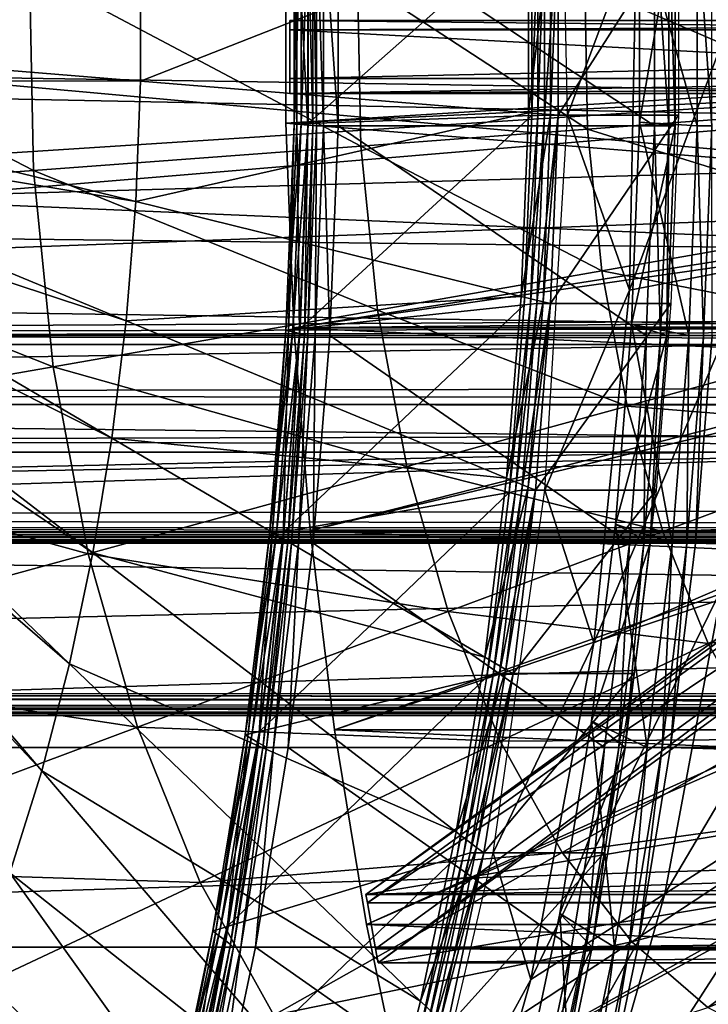
# Model space of a CAD drawing. Extents: x -102 to 102, y -38 to 37.
# Drawn here: x -43 to -33, y -14 to 0 of the extents above; entities that cross this region are included whole.
import ezdxf

# ---------------------------------------------------------------- set-up
doc = ezdxf.new("R2010")
doc.units = 0
doc.header["$MEASUREMENT"] = 0
doc.layers.get('0').update_dxf_attribs({"linetype": 'CONTINUOUS'})

msp = doc.modelspace()

# ---------------------------------------------------------------- linework, layer by layer
for points in [[(83.972, -3.682, 25.054), (-84.276, -0.297, 25.054), (-78.534, 6.985, 25.054)], [(-78.534, 6.985, 25.054), (82.753, 5.101, 25.054), (83.972, -3.682, 25.054)], [(59.208, 6.135, 33.93), (-61.606, 3.531, 33.93), (-61.3, -3.931, 33.93)], [(-61.3, -3.931, 33.93), (64.468, 0.749, 33.93), (59.208, 6.135, 33.93)], [(81.516, -2.764, 33.175), (-81.812, -0.223, 33.175), (-76.237, 5.243, 33.175)], [(-76.237, 5.243, 33.175), (80.334, 3.829, 33.175), (81.516, -2.764, 33.175)], [(57.477, 4.605, 48.554), (-59.805, 2.65, 48.554), (-59.508, -2.951, 48.554)], [(-59.508, -2.951, 48.554), (62.583, 0.562, 48.554), (57.477, 4.605, 48.554)], [(-7.395, -4.178, -4.616), (-70.01, 1.51, -40.11), (-7.395, 4.178, -4.616)], [(-39.264, 1.473, -23.724), (-6.784, -4.077, -5.695), (-6.784, 4.077, -5.695)], [(-35.221, -1.357, -102.226), (-35.329, 4.061, -102.035), (-34.228, 1.293, -99.835)], [(-7.395, -4.178, -4.616), (-70.01, -1.51, -40.11), (-70.01, 1.51, -40.11)], [(-39.264, -1.473, -23.724), (-39.264, 1.473, -23.724), (-12.332, 0.187, -45.17)], [(-39.264, 1.473, -23.724), (-39.264, -1.473, -23.724), (-6.784, -4.077, -5.695)], [(-39.105, -1.487, -108.151), (-39.105, 1.487, -108.151), (-39.144, 1.484, -108.082)], [(-39.105, -1.487, -108.151), (-39.144, 1.484, -108.082), (-39.144, -1.484, -108.082)], [(-39.144, -1.484, -108.082), (-39.144, 1.484, -108.082), (-39.043, 1.48, -107.922)], [(-39.144, -1.484, -108.082), (-39.043, 1.48, -107.922), (-39.043, -1.48, -107.922)], [(-38.946, -1.5, -108.432), (-38.946, 1.5, -108.432), (-39.105, 1.487, -108.151)], [(-38.946, -1.5, -108.432), (-39.105, 1.487, -108.151), (-39.105, -1.487, -108.151)], [(-39.043, -1.48, -107.922), (-39.043, 1.48, -107.922), (-38.942, 1.477, -107.762)], [(-39.043, -1.48, -107.922), (-38.942, 1.477, -107.762), (-38.942, -1.477, -107.762)], [(-38.874, -1.506, -108.559), (-38.874, 1.506, -108.559), (-38.946, 1.5, -108.432)], [(-38.874, -1.506, -108.559), (-38.946, 1.5, -108.432), (-38.946, -1.5, -108.432)], [(-38.942, -1.477, -107.762), (-38.942, 1.477, -107.762), (-35.733, 1.363, -102.7)], [(-38.825, -1.51, -108.644), (-38.825, 1.51, -108.644), (-38.874, 1.506, -108.559)], [(-38.825, -1.51, -108.644), (-38.874, 1.506, -108.559), (-38.874, -1.506, -108.559)], [(-38.825, 1.51, -108.644), (-38.825, -1.51, -108.644), (-38.723, -1.51, -108.586)], [(-38.825, 1.51, -108.644), (-38.723, -1.51, -108.586), (-38.723, 1.51, -108.586)], [(-38.723, 1.51, -108.586), (-38.723, -1.51, -108.586), (-38.512, -1.51, -108.467)], [(-38.723, 1.51, -108.586), (-38.512, -1.51, -108.467), (-38.512, 1.51, -108.467)], [(-38.512, 1.51, -108.467), (-38.512, -1.51, -108.467), (-33.972, -1.51, -105.893)], [(-38.512, 1.51, -108.467), (-33.972, -1.51, -105.893), (-33.972, 1.51, -105.893)], [(-34.185, 1.456, -104.459), (-33.36, -1.51, -105.546), (-33.36, 1.51, -105.546)], [(-33.676, 1.51, -105.725), (-33.676, -1.51, -105.725), (-34.185, -1.455, -104.459)], [(-33.676, 1.51, -105.725), (-34.185, -1.455, -104.459), (-34.185, 1.456, -104.459)], [(-34.185, 1.456, -104.459), (-34.185, -1.455, -104.459), (-33.36, -1.51, -105.546)], [(-33.972, 1.51, -105.893), (-33.972, -1.51, -105.893), (-33.766, -1.51, -105.777)], [(-33.972, 1.51, -105.893), (-33.766, -1.51, -105.777), (-33.766, 1.51, -105.777)], [(-33.766, 1.51, -105.777), (-33.766, -1.51, -105.777), (-33.676, -1.51, -105.725)], [(-33.766, 1.51, -105.777), (-33.676, -1.51, -105.725), (-33.676, 1.51, -105.725)], [(-33.36, 1.51, -105.546), (-33.36, -1.51, -105.546), (-33.148, -1.51, -105.426)], [(-33.36, 1.51, -105.546), (-33.148, -1.51, -105.426), (-33.148, 1.51, -105.426)], [(-35.779, 1.322, -101.554), (-35.779, -1.322, -101.554), (-41.349, -0.867, -91.728)], [(-35.779, 1.322, -101.554), (-41.349, -0.867, -91.728), (-41.349, 0.867, -91.728)], [(-38.942, -1.477, -107.762), (-35.733, 1.363, -102.7), (-35.733, -1.363, -102.7)], [(-35.464, 1.348, -102.111), (-35.464, -1.348, -102.111), (-35.779, -1.322, -101.554)], [(-35.464, 1.348, -102.111), (-35.779, -1.322, -101.554), (-35.779, 1.322, -101.554)], [(-35.733, -1.363, -102.7), (-35.733, 1.363, -102.7), (-35.644, 1.36, -102.559)], [(-35.733, -1.363, -102.7), (-35.644, 1.36, -102.559), (-35.644, -1.36, -102.559)], [(-35.644, -1.36, -102.559), (-35.644, 1.36, -102.559), (-35.552, 1.357, -102.413)], [(-35.644, -1.36, -102.559), (-35.552, 1.357, -102.413), (-35.552, -1.357, -102.413)], [(-35.552, -1.357, -102.413), (-35.552, 1.357, -102.413), (-35.355, 1.357, -102.302)], [(-35.552, -1.357, -102.413), (-35.355, 1.357, -102.302), (-35.355, -1.357, -102.302)], [(-35.355, 1.357, -102.302), (-35.355, -1.357, -102.302), (-35.464, -1.348, -102.111)], [(-35.355, 1.357, -102.302), (-35.464, -1.348, -102.111), (-35.464, 1.348, -102.111)], [(-35.355, -1.357, -102.302), (-35.355, 1.357, -102.302), (-33.626, 1.357, -101.321)], [(-35.355, -1.357, -102.302), (-33.626, 1.357, -101.321), (-33.626, -1.357, -101.321)], [(-34.331, -3.87, -99.654), (-35.221, -1.357, -102.226), (-34.228, 1.293, -99.835)], [(-32.442, 1.178, -95.534), (-34.331, -3.87, -99.654), (-34.228, 1.293, -99.835)], [(-32.442, 1.178, -95.534), (-32.535, -3.525, -95.369), (-34.331, -3.87, -99.654)], [(-42.887, -2.153, -47.446), (-42.944, 0.719, -47.346), (-48.697, 0.863, -46.501)], [(-42.887, -2.153, -47.446), (-48.697, 0.863, -46.501), (-48.629, -2.583, -46.622)], [(-41.349, 0.867, -91.728), (-41.349, -0.867, -91.728), (-48.445, -0.288, -79.21)], [(-41.349, 0.867, -91.728), (-48.445, -0.288, -79.21), (-48.445, 0.288, -79.21)], [(-61.3, -3.931, 33.93), (60.671, -5.718, 33.93), (64.468, 0.749, 33.93)], [(-38.186, -1.8, -48.121), (-38.234, 0.601, -48.037), (-42.944, 0.719, -47.346)], [(-38.186, -1.8, -48.121), (-42.944, 0.719, -47.346), (-42.887, -2.153, -47.446)], [(-34.932, -1.556, -48.588), (-34.973, 0.52, -48.515), (-38.234, 0.601, -48.037)], [(-34.932, -1.556, -48.588), (-38.234, 0.601, -48.037), (-38.186, -1.8, -48.121)], [(-59.508, -2.951, 48.554), (58.897, -4.292, 48.554), (62.583, 0.562, 48.554)], [(-30.846, -1.25, -49.175), (-30.879, 0.417, -49.116), (-34.973, 0.52, -48.515)], [(-30.846, -1.25, -49.175), (-34.973, 0.52, -48.515), (-34.932, -1.556, -48.588)], [(-39.264, -1.473, -23.724), (-12.332, 0.187, -45.17), (-12.332, -0.187, -45.17)], [(-26.209, 0, -46.143), (-39.204, 0, -23.602), (-6.986, 0, -5.338)], [(-39.204, 0, -23.602), (-26.209, 0, -46.143), (-26.209, -0.13, -46.143)], [(-39.204, 0, -23.602), (-26.209, -0.13, -46.143), (-39.204, -0.13, -23.602)], [(-6.986, 0, -5.338), (-39.204, 0, -23.602), (-39.204, -0.13, -23.602)], [(-6.986, 0, -5.338), (-39.204, -0.13, -23.602), (-6.986, -0.13, -5.338)], [(-39.204, -0.13, -23.602), (-26.209, -0.13, -46.143), (-26.209, -0.831, -46.143)], [(-39.204, -0.13, -23.602), (-26.209, -0.831, -46.143), (-39.204, -0.831, -23.602)], [(-6.986, -0.13, -5.338), (-39.204, -0.13, -23.602), (-39.204, -0.831, -23.602)], [(-6.986, -0.13, -5.338), (-39.204, -0.831, -23.602), (-6.986, -0.831, -5.338)], [(81.516, -2.764, 33.175), (-75.606, -5.367, 33.175), (-81.812, -0.223, 33.175)], [(-39.147, -4.411, -23.93), (-39.264, -1.473, -23.724), (-12.332, -0.187, -45.17)], [(-39.147, -4.411, -23.93), (-12.332, -0.187, -45.17), (-12.317, -0.561, -45.196)], [(83.972, -3.682, 25.054), (-77.883, -7.15, 25.054), (-84.276, -0.297, 25.054)], [(-41.349, -0.867, -91.728), (-48.468, -0.862, -79.17), (-48.445, -0.288, -79.21)], [(-38.914, -7.32, -24.342), (-39.147, -4.411, -23.93), (-12.317, -0.561, -45.196)], [(-38.914, -7.32, -24.342), (-12.317, -0.561, -45.196), (-12.287, -0.931, -45.249)], [(-6.986, -0.831, -5.338), (-39.204, -0.831, -23.602), (-39.204, -1.044, -23.602)], [(-6.986, -0.831, -5.338), (-39.204, -1.044, -23.602), (-6.986, -1.044, -5.338)], [(-26.209, -0.831, -46.143), (-26.209, -1.044, -46.143), (-39.204, -1.044, -23.602)], [(-26.209, -0.831, -46.143), (-39.204, -1.044, -23.602), (-39.204, -0.831, -23.602)], [(-41.418, -2.596, -91.606), (-48.514, -1.43, -79.089), (-48.468, -0.862, -79.17)], [(-41.349, -0.867, -91.728), (-41.418, -2.596, -91.606), (-48.468, -0.862, -79.17)], [(-35.779, -1.322, -101.554), (-41.418, -2.596, -91.606), (-41.349, -0.867, -91.728)], [(-38.566, -10.181, -24.956), (-38.914, -7.32, -24.342), (-12.287, -0.931, -45.249)], [(-38.566, -10.181, -24.956), (-12.287, -0.931, -45.249), (-12.243, -1.295, -45.327)], [(-39.204, -1.044, -23.602), (-26.209, -1.044, -46.143), (14.866, -1.044, -22.859)], [(-2.176, -1.044, -13.823), (-6.986, -1.044, -5.338), (-39.204, -1.044, -23.602)], [(-39.204, -1.044, -23.602), (14.866, -1.044, -22.859), (18.236, -1.044, -20.368)], [(-2.176, -1.044, -13.823), (-39.204, -1.044, -23.602), (18.236, -1.044, -20.368)], [(-30.681, -2.884, -49.465), (-30.846, -1.25, -49.175), (-34.932, -1.556, -48.588)], [(-35.779, -1.322, -101.554), (-35.884, -3.958, -101.369), (-41.418, -2.596, -91.606)], [(-39.059, -4.421, -107.555), (-38.942, -1.477, -107.762), (-35.733, -1.363, -102.7)], [(-39.059, -4.421, -107.555), (-35.733, -1.363, -102.7), (-35.842, -4.081, -102.509)], [(-38.105, -12.976, -25.768), (-38.566, -10.181, -24.956), (-12.243, -1.295, -45.327)], [(-38.105, -12.976, -25.768), (-12.243, -1.295, -45.327), (-12.184, -1.65, -45.43)], [(-35.464, -1.348, -102.111), (-35.884, -3.958, -101.369), (-35.779, -1.322, -101.554)], [(-35.464, -1.348, -102.111), (-35.571, -4.035, -101.922), (-35.884, -3.958, -101.369)], [(-35.842, -4.081, -102.509), (-35.733, -1.363, -102.7), (-35.644, -1.36, -102.559)], [(-35.842, -4.081, -102.509), (-35.644, -1.36, -102.559), (-35.752, -4.071, -102.369)], [(-35.752, -4.071, -102.369), (-35.644, -1.36, -102.559), (-35.552, -1.357, -102.413)], [(-35.752, -4.071, -102.369), (-35.552, -1.357, -102.413), (-35.659, -4.061, -102.223)], [(-35.659, -4.061, -102.223), (-35.552, -1.357, -102.413), (-35.355, -1.357, -102.302)], [(-35.659, -4.061, -102.223), (-35.355, -1.357, -102.302), (-35.463, -4.061, -102.112)], [(-35.355, -1.357, -102.302), (-35.571, -4.035, -101.922), (-35.464, -1.348, -102.111)], [(-35.355, -1.357, -102.302), (-35.463, -4.061, -102.112), (-35.571, -4.035, -101.922)], [(-35.544, -6.74, -101.657), (-35.221, -1.357, -102.226), (-34.331, -3.87, -99.654)], [(-35.463, -4.061, -102.112), (-35.355, -1.357, -102.302), (-33.626, -1.357, -101.321)], [(-35.463, -4.061, -102.112), (-33.626, -1.357, -101.321), (-33.734, -4.061, -101.131)], [(-69.89, -4.52, -40.321), (-70.01, -1.51, -40.11), (-7.395, -4.178, -4.616)], [(-41.556, -4.308, -91.364), (-48.582, -1.989, -78.969), (-48.514, -1.43, -79.089)], [(-41.418, -2.596, -91.606), (-41.556, -4.308, -91.364), (-48.514, -1.43, -79.089)], [(-6.784, -4.077, -5.695), (-39.264, -1.473, -23.724), (-39.147, -4.411, -23.93)], [(-39.262, -4.442, -107.874), (-39.144, -1.484, -108.082), (-39.043, -1.48, -107.922)], [(-39.262, -4.442, -107.874), (-39.043, -1.48, -107.922), (-39.161, -4.431, -107.714)], [(-39.223, -4.452, -107.943), (-39.144, -1.484, -108.082), (-39.262, -4.442, -107.874)], [(-39.223, -4.452, -107.943), (-39.105, -1.487, -108.151), (-39.144, -1.484, -108.082)], [(-39.065, -4.491, -108.221), (-39.105, -1.487, -108.151), (-39.223, -4.452, -107.943)], [(-39.161, -4.431, -107.714), (-39.043, -1.48, -107.922), (-38.942, -1.477, -107.762)], [(-39.161, -4.431, -107.714), (-38.942, -1.477, -107.762), (-39.059, -4.421, -107.555)], [(-39.065, -4.491, -108.221), (-38.946, -1.5, -108.432), (-39.105, -1.487, -108.151)], [(-38.993, -4.508, -108.348), (-38.946, -1.5, -108.432), (-39.065, -4.491, -108.221)], [(-38.993, -4.508, -108.348), (-38.874, -1.506, -108.559), (-38.946, -1.5, -108.432)], [(-38.945, -4.52, -108.433), (-38.874, -1.506, -108.559), (-38.993, -4.508, -108.348)], [(-38.945, -4.52, -108.433), (-38.825, -1.51, -108.644), (-38.874, -1.506, -108.559)], [(-38.825, -1.51, -108.644), (-38.945, -4.52, -108.433), (-38.843, -4.52, -108.375)], [(-38.825, -1.51, -108.644), (-38.843, -4.52, -108.375), (-38.723, -1.51, -108.586)], [(-38.723, -1.51, -108.586), (-38.843, -4.52, -108.375), (-38.632, -4.52, -108.255)], [(-38.723, -1.51, -108.586), (-38.632, -4.52, -108.255), (-38.512, -1.51, -108.467)], [(-38.512, -1.51, -108.467), (-38.632, -4.52, -108.255), (-34.092, -4.52, -105.682)], [(-38.512, -1.51, -108.467), (-34.092, -4.52, -105.682), (-33.972, -1.51, -105.893)], [(-34.185, -1.455, -104.459), (-34.3, -4.357, -104.255), (-33.479, -4.52, -105.334)], [(-33.676, -1.51, -105.725), (-34.3, -4.357, -104.255), (-34.185, -1.455, -104.459)], [(-33.676, -1.51, -105.725), (-33.796, -4.52, -105.514), (-34.3, -4.357, -104.255)], [(-34.185, -1.455, -104.459), (-33.479, -4.52, -105.334), (-33.36, -1.51, -105.546)], [(-33.972, -1.51, -105.893), (-34.092, -4.52, -105.682), (-33.886, -4.52, -105.565)], [(-33.972, -1.51, -105.893), (-33.886, -4.52, -105.565), (-33.766, -1.51, -105.777)], [(-33.766, -1.51, -105.777), (-33.886, -4.52, -105.565), (-33.796, -4.52, -105.514)], [(-33.766, -1.51, -105.777), (-33.796, -4.52, -105.514), (-33.676, -1.51, -105.725)], [(-33.36, -1.51, -105.546), (-33.479, -4.52, -105.334), (-33.267, -4.52, -105.214)], [(-33.36, -1.51, -105.546), (-33.267, -4.52, -105.214), (-33.148, -1.51, -105.426)], [(-33.148, -1.51, -105.426), (-33.267, -4.52, -105.214), (-33.144, -4.52, -105.144)], [(-34.727, -3.592, -48.95), (-34.932, -1.556, -48.588), (-38.186, -1.8, -48.121)], [(-37.535, -15.687, -26.774), (-38.105, -12.976, -25.768), (-12.184, -1.65, -45.43)], [(-37.535, -15.687, -26.774), (-12.184, -1.65, -45.43), (-12.112, -1.995, -45.558)], [(-30.681, -2.884, -49.465), (-34.932, -1.556, -48.588), (-34.727, -3.592, -48.95)], [(-37.949, -4.155, -48.54), (-38.186, -1.8, -48.121), (-42.887, -2.153, -47.446)], [(-34.727, -3.592, -48.95), (-38.186, -1.8, -48.121), (-37.949, -4.155, -48.54)], [(-41.761, -5.992, -91.002), (-48.672, -2.535, -78.811), (-48.582, -1.989, -78.969)], [(-41.556, -4.308, -91.364), (-41.761, -5.992, -91.002), (-48.582, -1.989, -78.969)], [(-36.859, -18.297, -27.966), (-37.535, -15.687, -26.774), (-12.112, -1.995, -45.558)], [(-36.859, -18.297, -27.966), (-12.112, -1.995, -45.558), (-12.026, -2.327, -45.71)], [(-42.604, -4.968, -47.947), (-42.887, -2.153, -47.446), (-48.629, -2.583, -46.622)], [(-37.949, -4.155, -48.54), (-42.887, -2.153, -47.446), (-42.604, -4.968, -47.947)], [(-36.082, -20.787, -29.337), (-36.859, -18.297, -27.966), (-12.026, -2.327, -45.71)], [(-36.082, -20.787, -29.337), (-12.026, -2.327, -45.71), (-11.927, -2.644, -45.884)], [(-42.032, -7.638, -90.524), (-48.783, -3.065, -78.614), (-48.672, -2.535, -78.811)], [(-41.761, -5.992, -91.002), (-42.032, -7.638, -90.524), (-48.672, -2.535, -78.811)], [(-42.604, -4.968, -47.947), (-48.629, -2.583, -46.622), (-48.288, -5.962, -47.223)], [(-35.884, -3.958, -101.369), (-41.556, -4.308, -91.364), (-41.418, -2.596, -91.606)], [(-35.208, -23.143, -30.879), (-36.082, -20.787, -29.337), (-11.927, -2.644, -45.884)], [(-35.208, -23.143, -30.879), (-11.927, -2.644, -45.884), (-11.816, -2.943, -46.08)], [(81.516, -2.764, 33.175), (77.645, -5.085, 33.175), (-75.606, -5.367, 33.175)], [(-59.508, -2.951, 48.554), (-56.224, -4.53, 48.554), (58.897, -4.292, 48.554)], [(-34.244, -25.349, -32.58), (-35.208, -23.143, -30.879), (-11.816, -2.943, -46.08)], [(-30.389, -4.445, -49.98), (-30.681, -2.884, -49.465), (-34.727, -3.592, -48.95)], [(-34.244, -25.349, -32.58), (-11.816, -2.943, -46.08), (-11.693, -3.224, -46.297)], [(-42.367, -9.233, -89.932), (-48.915, -3.575, -78.381), (-48.783, -3.065, -78.614)], [(-42.032, -7.638, -90.524), (-42.367, -9.233, -89.932), (-48.783, -3.065, -78.614)], [(-33.195, -27.39, -34.431), (-34.244, -25.349, -32.58), (-11.693, -3.224, -46.297)], [(-32.535, -3.525, -95.369), (-33, -8.136, -94.55), (-34.841, -8.932, -98.754)], [(-32.535, -3.525, -95.369), (-34.841, -8.932, -98.754), (-34.331, -3.87, -99.654)], [(-42.765, -10.769, -89.23), (-49.067, -4.061, -78.113), (-48.915, -3.575, -78.381)], [(-42.367, -9.233, -89.932), (-42.765, -10.769, -89.23), (-48.915, -3.575, -78.381)], [(15.182, -3.643, -23.418), (-25.892, -3.643, -46.702), (-38.114, -12.542, -25.525)], [(15.182, -3.643, -23.418), (-38.114, -12.542, -25.525), (27.096, -10.41, 4.708)], [(-38.114, -12.542, -25.525), (-25.892, -3.643, -46.702), (-25.87, -3.765, -46.74)], [(-34.363, -5.534, -49.591), (-34.727, -3.592, -48.95), (-37.949, -4.155, -48.54)], [(-30.389, -4.445, -49.98), (-34.727, -3.592, -48.95), (-34.363, -5.534, -49.591)], [(83.972, -3.682, 25.054), (79.984, -6.775, 25.054), (-77.883, -7.15, 25.054)], [(-38.114, -12.542, -25.525), (-25.87, -3.765, -46.74), (-38.092, -12.664, -25.564)], [(-38.092, -12.664, -25.564), (-25.87, -3.765, -46.74), (-25.752, -4.424, -46.949)], [(-61.3, -3.931, 33.93), (-57.917, -6.035, 33.93), (60.671, -5.718, 33.93)], [(-34.841, -8.932, -98.754), (-35.544, -6.74, -101.657), (-34.331, -3.87, -99.654)], [(-42.765, -10.769, -89.23), (-43.223, -12.235, -88.423), (-49.067, -4.061, -78.113)], [(-35.884, -3.958, -101.369), (-36.093, -6.568, -101), (-41.556, -4.308, -91.364)], [(-39.293, -7.336, -107.143), (-39.059, -4.421, -107.555), (-35.842, -4.081, -102.509)], [(-39.293, -7.336, -107.143), (-35.842, -4.081, -102.509), (-36.057, -6.771, -102.128)], [(-39.147, -4.411, -23.93), (24.332, -4.284, 12.066), (-6.784, -4.077, -5.695)], [(-35.571, -4.035, -101.922), (-36.093, -6.568, -101), (-35.884, -3.958, -101.369)], [(-35.571, -4.035, -101.922), (-35.784, -6.696, -101.545), (-36.093, -6.568, -101)], [(-36.057, -6.771, -102.128), (-35.842, -4.081, -102.509), (-35.752, -4.071, -102.369)], [(-36.057, -6.771, -102.128), (-35.752, -4.071, -102.369), (-35.968, -6.756, -101.989)], [(-35.968, -6.756, -101.989), (-35.752, -4.071, -102.369), (-35.659, -4.061, -102.223)], [(-35.968, -6.756, -101.989), (-35.659, -4.061, -102.223), (-35.874, -6.74, -101.844)], [(-35.874, -6.74, -101.844), (-35.659, -4.061, -102.223), (-35.463, -4.061, -102.112)], [(-35.874, -6.74, -101.844), (-35.463, -4.061, -102.112), (-35.678, -6.74, -101.733)], [(-35.463, -4.061, -102.112), (-35.784, -6.696, -101.545), (-35.571, -4.035, -101.922)], [(-35.463, -4.061, -102.112), (-35.678, -6.74, -101.733), (-35.784, -6.696, -101.545)], [(-35.678, -6.74, -101.733), (-35.463, -4.061, -102.112), (-33.734, -4.061, -101.131)], [(-35.678, -6.74, -101.733), (-33.734, -4.061, -101.131), (-33.949, -6.74, -100.752)], [(-69.89, -4.52, -40.321), (-7.395, -4.178, -4.616), (23.372, -4.284, 12.567)], [(-37.528, -6.402, -49.282), (-37.949, -4.155, -48.54), (-42.604, -4.968, -47.947)], [(-34.363, -5.534, -49.591), (-37.949, -4.155, -48.54), (-37.528, -6.402, -49.282)], [(23.372, -4.284, 12.567), (23.381, -4.52, 12.551), (-69.89, -4.52, -40.321)], [(-56.224, -4.53, 48.554), (56.986, -4.65, 48.554), (58.897, -4.292, 48.554)], [(-36.093, -6.568, -101), (-41.761, -5.992, -91.002), (-41.556, -4.308, -91.364)], [(-39.147, -4.411, -23.93), (24.337, -4.411, 12.057), (24.332, -4.284, 12.066)], [(-34.3, -4.357, -104.255), (-34.531, -7.23, -103.849), (-33.719, -7.501, -104.913)], [(-33.796, -4.52, -105.514), (-34.531, -7.23, -103.849), (-34.3, -4.357, -104.255)], [(-34.3, -4.357, -104.255), (-33.719, -7.501, -104.913), (-33.479, -4.52, -105.334)], [(-69.651, -7.501, -40.743), (-69.89, -4.52, -40.321), (23.381, -4.52, 12.551)], [(-69.651, -7.501, -40.743), (23.381, -4.52, 12.551), (23.62, -7.501, 12.129)], [(-39.497, -7.372, -107.459), (-39.262, -4.442, -107.874), (-39.161, -4.431, -107.714)], [(-39.497, -7.372, -107.459), (-39.161, -4.431, -107.714), (-39.395, -7.354, -107.301)], [(-39.459, -7.388, -107.527), (-39.262, -4.442, -107.874), (-39.497, -7.372, -107.459)], [(-39.459, -7.388, -107.527), (-39.223, -4.452, -107.943), (-39.262, -4.442, -107.874)], [(-39.303, -7.452, -107.802), (-39.223, -4.452, -107.943), (-39.459, -7.388, -107.527)], [(-39.395, -7.354, -107.301), (-39.161, -4.431, -107.714), (-39.059, -4.421, -107.555)], [(-39.395, -7.354, -107.301), (-39.059, -4.421, -107.555), (-39.293, -7.336, -107.143)], [(-39.303, -7.452, -107.802), (-39.065, -4.491, -108.221), (-39.223, -4.452, -107.943)], [(-39.232, -7.481, -107.928), (-39.065, -4.491, -108.221), (-39.303, -7.452, -107.802)], [(-39.232, -7.481, -107.928), (-38.993, -4.508, -108.348), (-39.065, -4.491, -108.221)], [(-39.184, -7.501, -108.011), (-38.993, -4.508, -108.348), (-39.232, -7.481, -107.928)], [(-39.184, -7.501, -108.011), (-38.945, -4.52, -108.433), (-38.993, -4.508, -108.348)], [(-38.945, -4.52, -108.433), (-39.184, -7.501, -108.011), (-39.082, -7.501, -107.953)], [(24.57, -7.32, 11.645), (24.337, -4.411, 12.057), (-39.147, -4.411, -23.93)], [(24.57, -7.32, 11.645), (-39.147, -4.411, -23.93), (-38.914, -7.32, -24.342)], [(-38.945, -4.52, -108.433), (-39.082, -7.501, -107.953), (-38.843, -4.52, -108.375)], [(-38.843, -4.52, -108.375), (-39.082, -7.501, -107.953), (-38.871, -7.501, -107.833)], [(-38.843, -4.52, -108.375), (-38.871, -7.501, -107.833), (-38.632, -4.52, -108.255)], [(-38.632, -4.52, -108.255), (-38.871, -7.501, -107.833), (-34.331, -7.501, -105.26)], [(-38.632, -4.52, -108.255), (-34.331, -7.501, -105.26), (-34.092, -4.52, -105.682)], [(-38.092, -12.664, -25.564), (-25.752, -4.424, -46.949), (-37.974, -13.323, -25.773)], [(-25.752, -4.424, -46.949), (-37.938, -13.523, -25.836), (-37.974, -13.323, -25.773)], [(-25.752, -4.424, -46.949), (-25.716, -4.624, -47.012), (-37.938, -13.523, -25.836)], [(-33.796, -4.52, -105.514), (-34.035, -7.501, -105.092), (-34.531, -7.23, -103.849)], [(-29.977, -5.889, -50.707), (-30.389, -4.445, -49.98), (-34.363, -5.534, -49.591)], [(-34.092, -4.52, -105.682), (-34.331, -7.501, -105.26), (-34.125, -7.501, -105.143)], [(-33.886, -4.52, -105.565), (-34.125, -7.501, -105.143), (-34.035, -7.501, -105.092)], [(-34.092, -4.52, -105.682), (-34.125, -7.501, -105.143), (-33.886, -4.52, -105.565)], [(-33.886, -4.52, -105.565), (-34.035, -7.501, -105.092), (-33.796, -4.52, -105.514)], [(-33.479, -4.52, -105.334), (-33.719, -7.501, -104.913), (-33.507, -7.501, -104.792)], [(-33.479, -4.52, -105.334), (-33.507, -7.501, -104.792), (-33.267, -4.52, -105.214)], [(-33.267, -4.52, -105.214), (-33.507, -7.501, -104.792), (-33.383, -7.501, -104.723)], [(-33.144, -4.52, -105.144), (-33.383, -7.501, -104.723), (59.888, -7.501, -51.851)], [(-33.267, -4.52, -105.214), (-33.383, -7.501, -104.723), (-33.144, -4.52, -105.144)], [(-87.669, -7.27, 48.554), (56.493, -4.665, 48.554), (-55.249, -4.65, 48.554)], [(-56.224, -4.53, 48.554), (-55.249, -4.65, 48.554), (56.986, -4.65, 48.554)], [(-55.249, -4.65, 48.554), (56.493, -4.665, 48.554), (56.986, -4.65, 48.554)], [(-37.938, -13.523, -25.836), (-25.716, -4.624, -47.012), (15.358, -4.624, -23.729)], [(25.94, -12.807, 8.111), (-37.938, -13.523, -25.836), (15.358, -4.624, -23.729)], [(-87.669, -7.27, 48.554), (87.027, -7.294, 48.554), (56.493, -4.665, 48.554)], [(77.645, -5.085, 33.175), (75.101, -5.51, 33.175), (-75.606, -5.367, 33.175)], [(-42.101, -7.656, -48.834), (-42.604, -4.968, -47.947), (-48.288, -5.962, -47.223)], [(-37.528, -6.402, -49.282), (-42.604, -4.968, -47.947), (-42.101, -7.656, -48.834)], [(75.101, -5.51, 33.175), (-74.308, -5.51, 33.175), (-75.606, -5.367, 33.175)], [(87.058, -7.296, 33.175), (-87.701, -7.273, 33.175), (-74.308, -5.51, 33.175)], [(87.058, -7.296, 33.175), (-74.308, -5.51, 33.175), (74.444, -5.528, 33.175)], [(75.101, -5.51, 33.175), (74.444, -5.528, 33.175), (-74.308, -5.51, 33.175)], [(-33.851, -7.333, -50.496), (-34.363, -5.534, -49.591), (-37.528, -6.402, -49.282)], [(-29.977, -5.889, -50.707), (-34.363, -5.534, -49.591), (-33.851, -7.333, -50.496)], [(-57.917, -6.035, 33.93), (58.703, -6.195, 33.93), (60.671, -5.718, 33.93)], [(-29.456, -7.182, -51.625), (-29.977, -5.889, -50.707), (-33.851, -7.333, -50.496)], [(-57.917, -6.035, 33.93), (-56.913, -6.195, 33.93), (58.703, -6.195, 33.93)], [(-42.101, -7.656, -48.834), (-48.288, -5.962, -47.223), (-47.685, -9.187, -48.288)], [(-36.406, -9.135, -100.449), (-42.032, -7.638, -90.524), (-41.761, -5.992, -91.002)], [(-36.093, -6.568, -101), (-36.406, -9.135, -100.449), (-41.761, -5.992, -91.002)], [(-90.309, -9.685, 33.93), (58.194, -6.215, 33.93), (-56.913, -6.195, 33.93)], [(-90.309, -9.685, 33.93), (89.648, -9.717, 33.93), (58.194, -6.215, 33.93)], [(-56.913, -6.195, 33.93), (58.194, -6.215, 33.93), (58.703, -6.195, 33.93)], [(-36.935, -8.483, -50.328), (-37.528, -6.402, -49.282), (-42.101, -7.656, -48.834)], [(-33.851, -7.333, -50.496), (-37.528, -6.402, -49.282), (-36.935, -8.483, -50.328)], [(-35.784, -6.696, -101.545), (-36.406, -9.135, -100.449), (-36.093, -6.568, -101)], [(79.984, -6.775, 25.054), (77.363, -7.34, 25.054), (-77.883, -7.15, 25.054)], [(-39.642, -10.204, -106.527), (-39.293, -7.336, -107.143), (-36.057, -6.771, -102.128)], [(-39.642, -10.204, -106.527), (-36.057, -6.771, -102.128), (-36.379, -9.419, -101.56)], [(-35.784, -6.696, -101.545), (-36.103, -9.313, -100.984), (-36.406, -9.135, -100.449)], [(-36.379, -9.419, -101.56), (-36.057, -6.771, -102.128), (-35.968, -6.756, -101.989)], [(-36.379, -9.419, -101.56), (-35.968, -6.756, -101.989), (-36.289, -9.397, -101.422)], [(-36.289, -9.397, -101.422), (-35.968, -6.756, -101.989), (-35.874, -6.74, -101.844)], [(-36.289, -9.397, -101.422), (-35.874, -6.74, -101.844), (-36.195, -9.374, -101.279)], [(-36.288, -11.948, -100.343), (-35.544, -6.74, -101.657), (-34.841, -8.932, -98.754)], [(-36.195, -9.374, -101.279), (-35.874, -6.74, -101.844), (-35.678, -6.74, -101.733)], [(-36.195, -9.374, -101.279), (-35.678, -6.74, -101.733), (-35.998, -9.374, -101.167)], [(-35.678, -6.74, -101.733), (-36.103, -9.313, -100.984), (-35.784, -6.696, -101.545)], [(-35.678, -6.74, -101.733), (-35.998, -9.374, -101.167), (-36.103, -9.313, -100.984)], [(-35.998, -9.374, -101.167), (-35.678, -6.74, -101.733), (-33.949, -6.74, -100.752)], [(-35.998, -9.374, -101.167), (-33.949, -6.74, -100.752), (-34.269, -9.374, -100.187)], [(16.094, -6.846, -25.027), (-24.98, -6.846, -48.311), (-34.974, -23.571, -31.065)], [(16.094, -6.846, -25.027), (-34.974, -23.571, -31.065), (29.702, -19.565, 0.11)], [(-24.98, -6.846, -48.311), (-34.933, -23.67, -31.137), (-34.974, -23.571, -31.065)], [(-24.98, -6.846, -48.311), (-24.939, -6.946, -48.383), (-34.933, -23.67, -31.137)], [(-24.939, -6.946, -48.383), (-34.71, -24.208, -31.53), (-34.933, -23.67, -31.137)], [(-24.939, -6.946, -48.383), (-24.716, -7.483, -48.776), (-34.71, -24.208, -31.53)], [(77.363, -7.34, 25.054), (-76.547, -7.34, 25.054), (-77.883, -7.15, 25.054)], [(-29.456, -7.182, -51.625), (-33.851, -7.333, -50.496), (-33.202, -8.943, -51.64)], [(-30.614, -7.105, -89.102), (-31.334, -10.947, -87.833), (-33.823, -12.536, -93.097)], [(-30.614, -7.105, -89.102), (-33.823, -12.536, -93.097), (-33, -8.136, -94.55)], [(-28.84, -8.288, -52.713), (-29.456, -7.182, -51.625), (-33.202, -8.943, -51.64)], [(89.68, -9.72, 25.054), (-90.343, -9.689, 25.054), (-76.547, -7.34, 25.054)], [(-89.366, -7.407, 48.554), (87.027, -7.294, 48.554), (-87.669, -7.27, 48.554)], [(-89.366, -7.407, 48.554), (88.625, -7.431, 48.554), (87.027, -7.294, 48.554)], [(88.444, -7.416, 33.175), (-89.174, -7.392, 33.175), (-87.701, -7.273, 33.175)], [(88.444, -7.416, 33.175), (-87.701, -7.273, 33.175), (87.058, -7.296, 33.175)], [(89.68, -9.72, 25.054), (-76.547, -7.34, 25.054), (76.686, -7.364, 25.054)], [(77.363, -7.34, 25.054), (76.686, -7.364, 25.054), (-76.547, -7.34, 25.054)], [(-39.745, -10.228, -106.684), (-39.395, -7.354, -107.301), (-39.293, -7.336, -107.143)], [(-39.745, -10.228, -106.684), (-39.293, -7.336, -107.143), (-39.642, -10.204, -106.527)], [(24.918, -10.181, 11.031), (24.57, -7.32, 11.645), (-38.914, -7.32, -24.342)], [(24.918, -10.181, 11.031), (-38.914, -7.32, -24.342), (-38.566, -10.181, -24.956)], [(-33.202, -8.943, -51.64), (-33.851, -7.333, -50.496), (-36.935, -8.483, -50.328)], [(-34.531, -7.23, -103.849), (-34.875, -10.057, -103.242), (-34.075, -10.433, -104.283)], [(-34.035, -7.501, -105.092), (-34.875, -10.057, -103.242), (-34.531, -7.23, -103.849)], [(-34.531, -7.23, -103.849), (-34.075, -10.433, -104.283), (-33.719, -7.501, -104.913)], [(89.497, -7.506, 33.175), (-90.291, -7.482, 33.175), (-89.174, -7.392, 33.175)], [(-90.291, -7.482, 48.554), (89.206, -7.481, 48.554), (-89.983, -7.457, 48.554)], [(-90.291, -7.482, 48.554), (89.497, -7.506, 48.554), (89.206, -7.481, 48.554)], [(-90.291, -7.482, 33.175), (89.497, -7.506, 33.175), (89.497, -7.506, 34.156)], [(-90.291, -7.482, 33.175), (89.497, -7.506, 34.156), (-90.291, -7.482, 34.156)], [(-90.291, -7.482, 34.156), (89.497, -7.506, 34.156), (89.497, -7.506, 35.138)], [(-90.291, -7.482, 34.156), (89.497, -7.506, 35.138), (-90.291, -7.482, 35.138)], [(-90.291, -7.482, 35.138), (89.497, -7.506, 35.138), (89.497, -7.506, 46.917)], [(-90.291, -7.482, 35.138), (89.497, -7.506, 46.917), (-90.291, -7.482, 46.917)], [(-90.291, -7.482, 46.917), (89.497, -7.506, 46.917), (89.497, -7.506, 47.899)], [(-90.291, -7.482, 46.917), (89.497, -7.506, 47.899), (-90.291, -7.482, 47.899)], [(-90.291, -7.482, 47.899), (89.497, -7.506, 47.899), (89.497, -7.506, 48.554)], [(-90.291, -7.482, 47.899), (89.497, -7.506, 48.554), (-90.291, -7.482, 48.554)], [(-89.983, -7.457, 48.554), (88.625, -7.431, 48.554), (-89.366, -7.407, 48.554)], [(-89.983, -7.457, 48.554), (89.206, -7.481, 48.554), (88.625, -7.431, 48.554)], [(89.497, -7.506, 33.175), (-89.174, -7.392, 33.175), (88.444, -7.416, 33.175)], [(-39.848, -10.253, -106.841), (-39.497, -7.372, -107.459), (-39.395, -7.354, -107.301)], [(-39.848, -10.253, -106.841), (-39.395, -7.354, -107.301), (-39.745, -10.228, -106.684)], [(-39.81, -10.275, -106.908), (-39.497, -7.372, -107.459), (-39.848, -10.253, -106.841)], [(-39.81, -10.275, -106.908), (-39.459, -7.388, -107.527), (-39.497, -7.372, -107.459)], [(-39.657, -10.365, -107.177), (-39.459, -7.388, -107.527), (-39.81, -10.275, -106.908)], [(-39.657, -10.365, -107.177), (-39.303, -7.452, -107.802), (-39.459, -7.388, -107.527)], [(-39.588, -10.406, -107.3), (-39.303, -7.452, -107.802), (-39.657, -10.365, -107.177)], [(-39.588, -10.406, -107.3), (-39.232, -7.481, -107.928), (-39.303, -7.452, -107.802)], [(-39.541, -10.433, -107.382), (-39.232, -7.481, -107.928), (-39.588, -10.406, -107.3)], [(-39.541, -10.433, -107.382), (-39.184, -7.501, -108.011), (-39.232, -7.481, -107.928)], [(-24.716, -7.483, -48.776), (-34.643, -24.371, -31.649), (-34.71, -24.208, -31.53)], [(-24.716, -7.483, -48.776), (-24.649, -7.646, -48.895), (-34.643, -24.371, -31.649)], [(-69.294, -10.433, -41.372), (-69.651, -7.501, -40.743), (23.62, -7.501, 12.129)], [(-69.294, -10.433, -41.372), (23.62, -7.501, 12.129), (23.977, -10.433, 11.5)], [(-39.184, -7.501, -108.011), (-39.541, -10.433, -107.382), (-39.439, -10.433, -107.324)], [(-39.184, -7.501, -108.011), (-39.439, -10.433, -107.324), (-39.082, -7.501, -107.953)], [(-39.082, -7.501, -107.953), (-39.439, -10.433, -107.324), (-39.228, -10.433, -107.204)], [(-39.082, -7.501, -107.953), (-39.228, -10.433, -107.204), (-38.871, -7.501, -107.833)], [(-38.871, -7.501, -107.833), (-39.228, -10.433, -107.204), (-34.688, -10.433, -104.631)], [(-38.871, -7.501, -107.833), (-34.688, -10.433, -104.631), (-34.331, -7.501, -105.26)], [(-34.035, -7.501, -105.092), (-34.392, -10.433, -104.463), (-34.875, -10.057, -103.242)], [(-34.331, -7.501, -105.26), (-34.688, -10.433, -104.631), (-34.482, -10.433, -104.514)], [(-34.125, -7.501, -105.143), (-34.482, -10.433, -104.514), (-34.392, -10.433, -104.463)], [(-34.331, -7.501, -105.26), (-34.482, -10.433, -104.514), (-34.125, -7.501, -105.143)], [(-34.125, -7.501, -105.143), (-34.392, -10.433, -104.463), (-34.035, -7.501, -105.092)], [(-33.719, -7.501, -104.913), (-34.075, -10.433, -104.283), (-33.863, -10.433, -104.163)], [(-33.719, -7.501, -104.913), (-33.863, -10.433, -104.163), (-33.507, -7.501, -104.792)], [(-33.507, -7.501, -104.792), (-33.863, -10.433, -104.163), (-33.74, -10.433, -104.093)], [(-33.383, -7.501, -104.723), (-33.74, -10.433, -104.093), (59.531, -10.433, -51.221)], [(-33.507, -7.501, -104.792), (-33.74, -10.433, -104.093), (-33.383, -7.501, -104.723)], [(-33.383, -7.501, -104.723), (59.531, -10.433, -51.221), (59.888, -7.501, -51.851)], [(-41.391, -10.144, -50.085), (-42.101, -7.656, -48.834), (-47.685, -9.187, -48.288)], [(-36.819, -11.643, -99.72), (-42.367, -9.233, -89.932), (-42.032, -7.638, -90.524)], [(-36.935, -8.483, -50.328), (-42.101, -7.656, -48.834), (-41.391, -10.144, -50.085)], [(-36.406, -9.135, -100.449), (-36.819, -11.643, -99.72), (-42.032, -7.638, -90.524)], [(-34.643, -24.371, -31.649), (-24.649, -7.646, -48.895), (16.425, -7.646, -25.611)], [(29.056, -23.024, 2.614), (-34.643, -24.371, -31.649), (16.425, -7.646, -25.611)], [(-33, -8.136, -94.55), (-33.823, -12.536, -93.097), (-35.745, -13.763, -97.159)], [(-33, -8.136, -94.55), (-35.745, -13.763, -97.159), (-34.841, -8.932, -98.754)], [(-28.84, -8.288, -52.713), (-33.202, -8.943, -51.64), (-32.435, -10.32, -52.994)], [(-36.185, -10.345, -51.651), (-36.935, -8.483, -50.328), (-41.391, -10.144, -50.085)], [(-33.202, -8.943, -51.64), (-36.935, -8.483, -50.328), (-36.185, -10.345, -51.651)], [(-35.745, -13.763, -97.159), (-36.288, -11.948, -100.343), (-34.841, -8.932, -98.754)], [(-32.435, -10.32, -52.994), (-33.202, -8.943, -51.64), (-36.185, -10.345, -51.651)], [(-41.391, -10.144, -50.085), (-47.685, -9.187, -48.288), (-46.834, -12.173, -49.789)], [(-36.103, -9.313, -100.984), (-36.819, -11.643, -99.72), (-36.406, -9.135, -100.449)], [(-37.33, -14.076, -98.818), (-42.765, -10.769, -89.23), (-42.367, -9.233, -89.932)], [(-36.819, -11.643, -99.72), (-37.33, -14.076, -98.818), (-42.367, -9.233, -89.932)], [(-36.103, -9.313, -100.984), (-36.524, -11.87, -100.24), (-36.819, -11.643, -99.72)], [(-35.998, -9.374, -101.167), (-36.524, -11.87, -100.24), (-36.103, -9.313, -100.984)], [(-40.103, -13.005, -105.713), (-39.642, -10.204, -106.527), (-36.379, -9.419, -101.56)], [(-40.103, -13.005, -105.713), (-36.379, -9.419, -101.56), (-36.806, -12.004, -100.808)], [(-36.806, -12.004, -100.808), (-36.379, -9.419, -101.56), (-36.289, -9.397, -101.422)], [(-36.806, -12.004, -100.808), (-36.289, -9.397, -101.422), (-36.714, -11.977, -100.672)], [(-36.714, -11.977, -100.672), (-36.289, -9.397, -101.422), (-36.195, -9.374, -101.279)], [(-36.714, -11.977, -100.672), (-36.195, -9.374, -101.279), (-36.619, -11.948, -100.53)], [(-36.619, -11.948, -100.53), (-36.195, -9.374, -101.279), (-35.998, -9.374, -101.167)], [(-36.619, -11.948, -100.53), (-35.998, -9.374, -101.167), (-36.423, -11.948, -100.419)], [(-35.998, -9.374, -101.167), (-36.423, -11.948, -100.419), (-36.524, -11.87, -100.24)], [(-36.423, -11.948, -100.419), (-35.998, -9.374, -101.167), (-34.269, -9.374, -100.187)], [(-36.423, -11.948, -100.419), (-34.269, -9.374, -100.187), (-34.693, -11.948, -99.439)], [(-93.011, -9.968, 25.595), (91.807, -9.685, 25.629), (-92.601, -9.653, 25.629)], [(-92.601, -9.653, 32.963), (92.193, -10, 33.073), (-93.011, -9.968, 33.073)], [(-93.011, -9.968, 25.595), (92.193, -10, 25.595), (91.807, -9.685, 25.629)], [(-92.601, -9.653, 25.629), (91.807, -9.685, 25.629), (91.807, -9.685, 26.194)], [(-92.601, -9.653, 25.629), (91.807, -9.685, 26.194), (-92.601, -9.653, 26.194)], [(-92.601, -9.653, 26.194), (91.807, -9.685, 26.194), (91.807, -9.685, 32.963)], [(-92.601, -9.653, 26.194), (91.807, -9.685, 32.963), (-92.601, -9.653, 32.963)], [(-92.601, -9.653, 32.963), (91.807, -9.685, 32.963), (92.193, -10, 33.073)], [(-92.057, -9.868, 33.93), (89.648, -9.717, 33.93), (-90.309, -9.685, 33.93)], [(-92.057, -9.868, 33.93), (91.295, -9.9, 33.93), (89.648, -9.717, 33.93)], [(91.109, -9.879, 25.054), (-91.86, -9.847, 25.054), (-90.343, -9.689, 25.054)], [(91.109, -9.879, 25.054), (-90.343, -9.689, 25.054), (89.68, -9.72, 25.054)], [(92.193, -10, 25.054), (-93.011, -9.968, 25.054), (-91.86, -9.847, 25.054)], [(-92.693, -9.934, 33.93), (91.295, -9.9, 33.93), (-92.057, -9.868, 33.93)], [(92.193, -10, 25.054), (-91.86, -9.847, 25.054), (91.109, -9.879, 25.054)], [(-93.011, -9.968, 33.93), (91.893, -9.967, 33.93), (-92.693, -9.934, 33.93)], [(-93.011, -9.968, 33.93), (92.193, -10, 33.93), (91.893, -9.967, 33.93)], [(-93.011, -9.968, 33.073), (92.193, -10, 33.073), (92.193, -10, 33.552)], [(-93.011, -9.968, 33.073), (92.193, -10, 33.552), (-93.011, -9.968, 33.552)], [(-93.011, -9.968, 33.552), (92.193, -10, 33.552), (92.193, -10, 33.93)], [(-93.011, -9.968, 33.552), (92.193, -10, 33.93), (-93.011, -9.968, 33.93)], [(-93.011, -9.968, 25.054), (92.193, -10, 25.054), (92.193, -10, 25.595)], [(-93.011, -9.968, 25.054), (92.193, -10, 25.595), (-93.011, -9.968, 25.595)], [(-92.693, -9.934, 33.93), (91.893, -9.967, 33.93), (91.295, -9.9, 33.93)], [(-40.494, -12.371, -51.668), (-41.391, -10.144, -50.085), (-46.834, -12.173, -49.789)], [(-36.185, -10.345, -51.651), (-41.391, -10.144, -50.085), (-40.494, -12.371, -51.668)], [(-34.875, -10.057, -103.242), (-35.33, -12.818, -102.439), (-34.547, -13.298, -103.451)], [(-34.392, -10.433, -104.463), (-35.33, -12.818, -102.439), (-34.875, -10.057, -103.242)], [(-34.875, -10.057, -103.242), (-34.547, -13.298, -103.451), (-34.075, -10.433, -104.283)], [(-40.312, -13.068, -106.023), (-39.848, -10.253, -106.841), (-39.745, -10.228, -106.684)], [(-40.312, -13.068, -106.023), (-39.745, -10.228, -106.684), (-40.207, -13.037, -105.868)], [(-40.275, -13.097, -106.088), (-39.848, -10.253, -106.841), (-40.312, -13.068, -106.023)], [(-40.275, -13.097, -106.088), (-39.81, -10.275, -106.908), (-39.848, -10.253, -106.841)], [(-40.126, -13.211, -106.35), (-39.81, -10.275, -106.908), (-40.275, -13.097, -106.088)], [(-40.207, -13.037, -105.868), (-39.745, -10.228, -106.684), (-39.642, -10.204, -106.527)], [(-40.207, -13.037, -105.868), (-39.642, -10.204, -106.527), (-40.103, -13.005, -105.713)], [(-40.126, -13.211, -106.35), (-39.657, -10.365, -107.177), (-39.81, -10.275, -106.908)], [(25.379, -12.976, 10.219), (24.918, -10.181, 11.031), (-38.566, -10.181, -24.956)], [(25.379, -12.976, 10.219), (-38.566, -10.181, -24.956), (-38.105, -12.976, -25.768)], [(-68.822, -13.298, -42.205), (-69.294, -10.433, -41.372), (23.977, -10.433, 11.5)], [(-68.822, -13.298, -42.205), (23.977, -10.433, 11.5), (24.449, -13.298, 10.667)], [(-35.297, -11.939, -53.218), (-36.185, -10.345, -51.651), (-40.494, -12.371, -51.668)], [(-40.058, -13.263, -106.469), (-39.657, -10.365, -107.177), (-40.126, -13.211, -106.35)], [(-40.058, -13.263, -106.469), (-39.588, -10.406, -107.3), (-39.657, -10.365, -107.177)], [(-40.013, -13.298, -106.549), (-39.588, -10.406, -107.3), (-40.058, -13.263, -106.469)], [(-40.013, -13.298, -106.549), (-39.541, -10.433, -107.382), (-39.588, -10.406, -107.3)], [(-39.541, -10.433, -107.382), (-40.013, -13.298, -106.549), (-39.911, -13.298, -106.491)], [(-39.541, -10.433, -107.382), (-39.911, -13.298, -106.491), (-39.439, -10.433, -107.324)], [(-39.439, -10.433, -107.324), (-39.911, -13.298, -106.491), (-39.7, -13.298, -106.371)], [(-39.439, -10.433, -107.324), (-39.7, -13.298, -106.371), (-39.228, -10.433, -107.204)], [(-39.228, -10.433, -107.204), (-39.7, -13.298, -106.371), (-35.16, -13.298, -103.798)], [(-39.228, -10.433, -107.204), (-35.16, -13.298, -103.798), (-34.688, -10.433, -104.631)], [(-38.114, -12.542, -25.525), (25.764, -11.825, 8.421), (27.096, -10.41, 4.708)], [(-32.435, -10.32, -52.994), (-36.185, -10.345, -51.651), (-35.297, -11.939, -53.218)], [(-34.392, -10.433, -104.463), (-34.864, -13.298, -103.63), (-35.33, -12.818, -102.439)], [(-31.568, -11.431, -54.523), (-32.435, -10.32, -52.994), (-35.297, -11.939, -53.218)], [(-34.688, -10.433, -104.631), (-35.16, -13.298, -103.798), (-34.954, -13.298, -103.681)], [(-34.482, -10.433, -104.514), (-34.954, -13.298, -103.681), (-34.864, -13.298, -103.63)], [(-34.688, -10.433, -104.631), (-34.954, -13.298, -103.681), (-34.482, -10.433, -104.514)], [(-34.482, -10.433, -104.514), (-34.864, -13.298, -103.63), (-34.392, -10.433, -104.463)], [(-34.075, -10.433, -104.283), (-34.547, -13.298, -103.451), (-34.335, -13.298, -103.331)], [(-34.075, -10.433, -104.283), (-34.335, -13.298, -103.331), (-33.863, -10.433, -104.163)], [(-33.863, -10.433, -104.163), (-34.335, -13.298, -103.331), (-34.212, -13.298, -103.261)], [(-33.74, -10.433, -104.093), (-34.212, -13.298, -103.261), (59.059, -13.298, -50.389)], [(-33.863, -10.433, -104.163), (-34.212, -13.298, -103.261), (-33.74, -10.433, -104.093)], [(-33.74, -10.433, -104.093), (59.059, -13.298, -50.389), (59.531, -10.433, -51.221)], [(-37.937, -16.417, -97.748), (-43.223, -12.235, -88.423), (-42.765, -10.769, -89.23)], [(-37.33, -14.076, -98.818), (-37.937, -16.417, -97.748), (-42.765, -10.769, -89.23)], [(-31.334, -10.947, -87.833), (-32.348, -14.507, -86.044), (-34.985, -16.612, -91.048)], [(-31.334, -10.947, -87.833), (-34.985, -16.612, -91.048), (-33.823, -12.536, -93.097)], [(-31.568, -11.431, -54.523), (-35.297, -11.939, -53.218), (-34.295, -13.223, -54.986)], [(-30.625, -12.245, -56.187), (-31.568, -11.431, -54.523), (-34.295, -13.223, -54.986)], [(-36.524, -11.87, -100.24), (-37.33, -14.076, -98.818), (-36.819, -11.643, -99.72)], [(-38.114, -12.542, -25.525), (24.866, -12.542, 10.176), (25.764, -11.825, 8.421)], [(-36.524, -11.87, -100.24), (-37.045, -14.35, -99.321), (-37.33, -14.076, -98.818)], [(-36.423, -11.948, -100.419), (-37.045, -14.35, -99.321), (-36.524, -11.87, -100.24)], [(-40.675, -15.722, -104.705), (-40.103, -13.005, -105.713), (-36.806, -12.004, -100.808)], [(-40.675, -15.722, -104.705), (-36.806, -12.004, -100.808), (-37.333, -14.513, -99.878)], [(-35.297, -11.939, -53.218), (-40.494, -12.371, -51.668), (-39.433, -14.276, -53.541)], [(-34.295, -13.223, -54.986), (-35.297, -11.939, -53.218), (-39.433, -14.276, -53.541)], [(-37.435, -16.847, -98.319), (-36.288, -11.948, -100.343), (-35.745, -13.763, -97.159)], [(-37.333, -14.513, -99.878), (-36.806, -12.004, -100.808), (-36.714, -11.977, -100.672)], [(-37.333, -14.513, -99.878), (-36.714, -11.977, -100.672), (-37.24, -14.479, -99.744)], [(-37.24, -14.479, -99.744), (-36.714, -11.977, -100.672), (-36.619, -11.948, -100.53)], [(-37.24, -14.479, -99.744), (-36.619, -11.948, -100.53), (-37.144, -14.444, -99.604)], [(-37.144, -14.444, -99.604), (-36.619, -11.948, -100.53), (-36.423, -11.948, -100.419)], [(-37.144, -14.444, -99.604), (-36.423, -11.948, -100.419), (-36.947, -14.444, -99.493)], [(-36.423, -11.948, -100.419), (-36.947, -14.444, -99.493), (-37.045, -14.35, -99.321)], [(-36.947, -14.444, -99.493), (-36.423, -11.948, -100.419), (-34.693, -11.948, -99.439)], [(-36.947, -14.444, -99.493), (-34.693, -11.948, -99.439), (-35.218, -14.444, -98.513)], [(-40.494, -12.371, -51.668), (-46.834, -12.173, -49.789), (-45.757, -14.845, -51.688)], [(-38.634, -18.652, -96.517), (-43.737, -13.622, -87.516), (-43.223, -12.235, -88.423)], [(-37.937, -16.417, -97.748), (-38.634, -18.652, -96.517), (-43.223, -12.235, -88.423)], [(-30.625, -12.245, -56.187), (-34.295, -13.223, -54.986), (-33.203, -14.165, -56.911)], [(-29.425, -12.173, -80.499), (-30.502, -14.845, -78.6), (-33.631, -17.69, -83.781)], [(-29.425, -12.173, -80.499), (-33.631, -17.69, -83.781), (-32.348, -14.507, -86.044)], [(-29.629, -12.742, -57.943), (-30.625, -12.245, -56.187), (-33.203, -14.165, -56.911)], [(-39.433, -14.276, -53.541), (-40.494, -12.371, -51.668), (-45.757, -14.845, -51.688)], [(24.866, -12.542, 10.176), (-38.114, -12.542, -25.525), (-38.092, -12.664, -25.564)], [(24.866, -12.542, 10.176), (-38.092, -12.664, -25.564), (24.888, -12.664, 10.137)], [(-33.823, -12.536, -93.097), (-34.985, -16.612, -91.048), (-37.02, -18.237, -94.91)], [(-33.823, -12.536, -93.097), (-37.02, -18.237, -94.91), (-35.745, -13.763, -97.159)], [(24.888, -12.664, 10.137), (-38.092, -12.664, -25.564), (-37.974, -13.323, -25.773)], [(24.888, -12.664, 10.137), (-37.974, -13.323, -25.773), (25.007, -13.323, 9.928)], [(25.94, -12.807, 8.111), (25.042, -13.523, 9.865), (-37.938, -13.523, -25.836)], [(-35.33, -12.818, -102.439), (-35.893, -15.496, -101.446), (-35.131, -16.076, -102.42)], [(-34.864, -13.298, -103.63), (-35.893, -15.496, -101.446), (-35.33, -12.818, -102.439)], [(-35.33, -12.818, -102.439), (-35.131, -16.076, -102.42), (-34.547, -13.298, -103.451)], [(-29.629, -12.742, -57.943), (-33.203, -14.165, -56.911), (-32.052, -14.74, -58.943)], [(25.949, -15.687, 9.213), (25.379, -12.976, 10.219), (-38.105, -12.976, -25.768)], [(25.949, -15.687, 9.213), (-38.105, -12.976, -25.768), (-37.535, -15.687, -26.774)], [(-40.886, -15.799, -105.01), (-40.312, -13.068, -106.023), (-40.207, -13.037, -105.868)], [(-40.886, -15.799, -105.01), (-40.207, -13.037, -105.868), (-40.78, -15.76, -104.857)], [(-40.85, -15.833, -105.073), (-40.312, -13.068, -106.023), (-40.886, -15.799, -105.01)], [(-40.85, -15.833, -105.073), (-40.275, -13.097, -106.088), (-40.312, -13.068, -106.023)], [(-40.706, -15.971, -105.326), (-40.275, -13.097, -106.088), (-40.85, -15.833, -105.073)], [(-40.78, -15.76, -104.857), (-40.207, -13.037, -105.868), (-40.103, -13.005, -105.713)], [(-40.78, -15.76, -104.857), (-40.103, -13.005, -105.713), (-40.675, -15.722, -104.705)], [(-40.706, -15.971, -105.326), (-40.126, -13.211, -106.35), (-40.275, -13.097, -106.088)], [(-40.641, -16.034, -105.442), (-40.126, -13.211, -106.35), (-40.706, -15.971, -105.326)], [(-40.641, -16.034, -105.442), (-40.058, -13.263, -106.469), (-40.126, -13.211, -106.35)], [(-40.597, -16.076, -105.519), (-40.058, -13.263, -106.469), (-40.641, -16.034, -105.442)], [(-40.597, -16.076, -105.519), (-40.013, -13.298, -106.549), (-40.058, -13.263, -106.469)], [(-34.295, -13.223, -54.986), (-39.433, -14.276, -53.541), (-38.234, -15.812, -55.656)], [(-33.203, -14.165, -56.911), (-34.295, -13.223, -54.986), (-38.234, -15.812, -55.656)], [(-68.238, -16.076, -43.236), (-68.822, -13.298, -42.205), (24.449, -13.298, 10.667)], [(-68.238, -16.076, -43.236), (24.449, -13.298, 10.667), (25.033, -16.076, 9.636)], [(-40.013, -13.298, -106.549), (-40.597, -16.076, -105.519), (-40.495, -16.076, -105.461)], [(-40.013, -13.298, -106.549), (-40.495, -16.076, -105.461), (-39.911, -13.298, -106.491)], [(-39.911, -13.298, -106.491), (-40.495, -16.076, -105.461), (-40.284, -16.076, -105.341)], [(-39.911, -13.298, -106.491), (-40.284, -16.076, -105.341), (-39.7, -13.298, -106.371)], [(-39.7, -13.298, -106.371), (-40.284, -16.076, -105.341), (-35.744, -16.076, -102.768)], [(-39.7, -13.298, -106.371), (-35.744, -16.076, -102.768), (-35.16, -13.298, -103.798)], [(-37.974, -13.323, -25.773), (-37.938, -13.523, -25.836), (25.042, -13.523, 9.865)], [(-37.974, -13.323, -25.773), (25.042, -13.523, 9.865), (25.007, -13.323, 9.928)], [(-34.864, -13.298, -103.63), (-35.448, -16.076, -102.6), (-35.893, -15.496, -101.446)], [(-35.16, -13.298, -103.798), (-35.744, -16.076, -102.768), (-35.538, -16.076, -102.651)], [(-34.954, -13.298, -103.681), (-35.538, -16.076, -102.651), (-35.448, -16.076, -102.6)], [(-35.16, -13.298, -103.798), (-35.538, -16.076, -102.651), (-34.954, -13.298, -103.681)], [(-34.954, -13.298, -103.681), (-35.448, -16.076, -102.6), (-34.864, -13.298, -103.63)], [(-34.547, -13.298, -103.451), (-35.131, -16.076, -102.42), (-34.919, -16.076, -102.3)], [(-34.547, -13.298, -103.451), (-34.919, -16.076, -102.3), (-34.335, -13.298, -103.331)], [(-34.335, -13.298, -103.331), (-34.919, -16.076, -102.3), (-34.796, -16.076, -102.23)], [(-34.212, -13.298, -103.261), (-34.796, -16.076, -102.23), (58.475, -16.076, -49.358)], [(-34.335, -13.298, -103.331), (-34.796, -16.076, -102.23), (-34.212, -13.298, -103.261)], [(-34.212, -13.298, -103.261), (58.475, -16.076, -49.358), (59.059, -13.298, -50.389)], [(-39.418, -20.766, -95.134), (-44.305, -14.92, -86.515), (-43.737, -13.622, -87.516)], [(-38.634, -18.652, -96.517), (-39.418, -20.766, -95.134), (-43.737, -13.622, -87.516)], [(-37.02, -18.237, -94.91), (-37.435, -16.847, -98.319), (-35.745, -13.763, -97.159)], [(-37.045, -14.35, -99.321), (-37.937, -16.417, -97.748), (-37.33, -14.076, -98.818)]]:
    msp.add_3dface(points)

doc.saveas('drawing.dxf')
